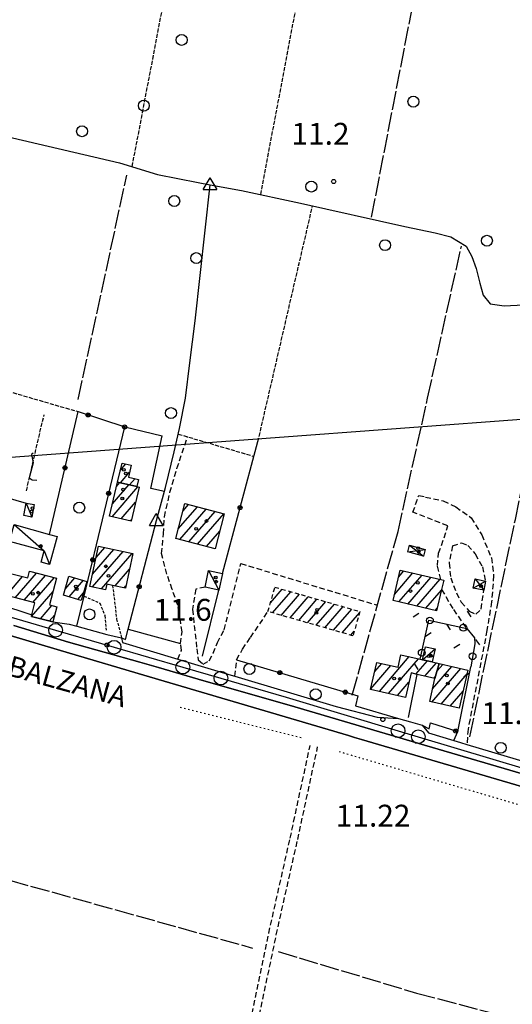
# Model space of a CAD drawing. Extents: x 1737404 to 1741714, y 5042816 to 5045945.
# Drawn here: x 1739717 to 1739897, y 5045204 to 5045565 of the extents above; entities that cross this region are included whole.
import ezdxf

# ---------------------------------------------------------------- set-up
doc = ezdxf.new("R2010")
doc.units = 0
for name, pattern in [('C', [10, 5, 5]), ('L17', [8, 7, -1]), ('L2', [1.5, 0.5, -1]), ('L3', [1.5, 1, -0.5]), ('L5', [2, 1.5, -0.5]), ('L6', [2.5, 1.5, -1]), ('L7', [3, 2, -1])]:
    doc.linetypes.add(name, pattern=pattern)
for name, color, linetype in [('11B2', 1, 'C'), ('11D4', 1, 'C'), ('14G7', 3, 'C'), ('15A1', 5, 'L2'), ('15E5', 2, 'C'), ('16A1', 1, 'C'), ('17A1', 1, 'C'), ('17C3', 1, 'C'), ('17D4', 1, 'C'), ('17G7', 1, 'C'), ('19B2', 1, 'C'), ('19C3', 2, 'C'), ('1A1', 4, 'C'), ('1AJ36', 1, 'C'), ('1C3', 1, 'C'), ('1D4', 1, 'C'), ('1G7', 4, 'L6'), ('21G7', 1, 'C'), ('21J10', 1, 'C'), ('298', 7, 'CONTINUOUS'), ('2E5', 3, 'C'), ('2J10', 2, 'L7'), ('2L12', 1, 'L3'), ('3B2', 1, 'C'), ('3C3', 1, 'C'), ('4B2', 3, 'C'), ('4E5', 2, 'L17'), ('5A1', 2, 'L5'), ('5F6', 1, 'C'), ('5G7', 2, 'L5'), ('5J10', 2, 'L5'), ('A2F6', 1, 'C'), ('A4B2', 1, 'C'), ('I2E5', 7, 'CONTINUOUS'), ('N2P16', 2, 'C'), ('N4A1', 2, 'C'), ('N4C3', 2, 'C')]:
    doc.layers.add(name, color=color, linetype=linetype)

# ---------------------------------------------------------------- blocks, each defined once
blk = doc.blocks.new('5F6')
at = {"layer": '5F6'}
blk.add_circle((0, 0), 2, dxfattribs=at)
blk = doc.blocks.new('11D4')
at = {"layer": '11D4'}
for radius in [0.5, 0.01]:
    blk.add_circle((0, 0), radius, dxfattribs=at)
blk = doc.blocks.new('1AJ36')
at = {"layer": '1AJ36'}
for radius in [0.5, 0.01]:
    blk.add_circle((0, 0), radius, dxfattribs=at)
blk = doc.blocks.new('11B2')
at = {"layer": '11B2'}
blk.add_circle((0, 0), 0.75, dxfattribs=at)
blk = doc.blocks.new('N2P16')
at = {"layer": 'N2P16'}
blk.add_circle((0, -0.00928), 2.5, dxfattribs=at)
blk = doc.blocks.new('N4C3')
at = {"layer": 'N4C3'}
for p, q in [((2.4755, -1.75357), (-0.02926, 2.58115)), ((-2.5275, -1.75518), (2.4725, -1.75518))]:
    blk.add_line(p, q, dxfattribs=at)
at = {"layer": 'N4C3', "flags": 128}
blk.add_lwpolyline([(-2.52926, -1.74898), (-0.02926, 2.58115)], dxfattribs=at)
blk = doc.blocks.new('N4A1')
at = {"layer": 'N4A1'}
for p, q in [((2.4755, -1.75357), (-0.02926, 2.58115)), ((-2.5275, -1.75518), (2.4725, -1.75518))]:
    blk.add_line(p, q, dxfattribs=at)
at = {"layer": 'N4A1', "flags": 128}
blk.add_lwpolyline([(-2.52926, -1.74898), (-0.02926, 2.58115)], dxfattribs=at)
blk = doc.blocks.new('21J10')
at = {"layer": '21J10'}
for p, q in [((0.52138, 5.54047), (-0.0695, 5.01911)), ((-0.0695, 5.01911), (0.52451, 1.99602)), ((0.52451, 1.99602), (-0.95702, -3.53226)), ((-0.95702, -3.53226), (0.22472, -4.25239)), ((0.22472, -4.25239), (1.83546, -4.45339))]:
    blk.add_line(p, q, dxfattribs=at)
blk = doc.blocks.new('19B2')
at = {"layer": '19B2'}
for centre, radius in [((0, 0), 0.75), ((0, -0.02417), 0.32738)]:
    blk.add_circle(centre, radius, dxfattribs=at)
blk = doc.blocks.new('19C3')
at = {"layer": '19C3'}
for points in [[(-6.32083, -0.02486), (-4.55306, 1.74291)], [(6.17917, -0.02486), (7.94694, -1.79262)]]:
    blk.add_lwpolyline(points, dxfattribs=at)
blk.add_circle((-0.07083, -0.02486), 1.25, dxfattribs=at)
blk = doc.blocks.new('21G7')
at = {"layer": '21G7'}
blk.add_circle((0, 0), 2, dxfattribs=at)

msp = doc.modelspace()

# ---------------------------------------------------------------- linework, layer by layer
at = {"layer": '15A1'}
for p, q in [((1739775.80095, 5045312.87088, 11.105), (1739820.67446, 5045301.63074, 11.112)), ((1739833.82247, 5045296.69648, 10.742), (1740001.72172, 5045247.03348, 10.546))]:
    msp.add_line(p, q, dxfattribs=at)
at = {"layer": '15E5'}
for points in [[(1740096.07298, 5045618.80204, 11.137), (1740063.70517, 5045475.38986, 11.147), (1740063.03024, 5045472.37684, 11.141), (1740036.7253, 5045350.54121, 11.005), (1740031.32159, 5045325.50312, 10.997), (1740026.69386, 5045304.86054, 11.025), (1740017.61837, 5045264.39919, 11.12), (1740015.83865, 5045256.46662, 7.597), (1740015.66903, 5045254.55349, 6.249), (1740015.49863, 5045252.63728, 11.12), (1740014.83104, 5045249.31193, 7.66), (1740010.5721, 5045250.21949, 11.209), (1740010.44363, 5045250.26101, 10.27), (1740005.43838, 5045251.81369, 10.277), (1740000.1282, 5045253.46086, 10.285), (1739936.13189, 5045273.33974, 10.38), (1739904.72613, 5045282.60699, 10.409), (1739842.05608, 5045301.10091, 10.466), (1739839.50881, 5045301.85083, 10.468), (1739837.32956, 5045302.49394, 10.47), (1739762.43438, 5045324.68746, 10.705), (1739735.31181, 5045332.72401, 10.79), (1739713.66438, 5045339.10668, 10.83)], [(1739713.66438, 5045339.10668, 10.83), (1739735.31181, 5045332.72401, 10.79), (1739762.43438, 5045324.68746, 10.705), (1739837.32956, 5045302.49394, 10.47), (1739839.50881, 5045301.85083, 10.468), (1739842.05608, 5045301.10091, 10.466), (1739904.72613, 5045282.60699, 10.409), (1739936.13189, 5045273.33974, 10.38), (1740000.1282, 5045253.46086, 10.285), (1740005.43838, 5045251.81369, 10.277), (1740010.44363, 5045250.26101, 10.27), (1740010.5721, 5045250.21949, 11.209), (1740014.83104, 5045249.31193, 7.66), (1740015.49863, 5045252.63728, 11.12), (1740015.66903, 5045254.55349, 6.249), (1740015.83865, 5045256.46662, 7.597), (1740017.61837, 5045264.39919, 11.12), (1740026.69386, 5045304.86054, 11.025), (1740031.32159, 5045325.50312, 10.997), (1740036.7253, 5045350.54121, 11.005), (1740063.03024, 5045472.37684, 11.141), (1740063.70517, 5045475.38986, 11.147), (1740096.07298, 5045618.80204, 11.137)]]:
    msp.add_polyline3d(points, dxfattribs=at)
at = {"layer": '16A1'}
msp.add_line((1737505.64283, 5045239.04314), (1740755.37151, 5045482.41637), dxfattribs=at)
at = {"layer": '17A1'}
for p, q in [((1739753.87668, 5045399.5341, -3333), (1739755.93404, 5045401.92457, -3333)), ((1739753.96477, 5045395.03684, -3333), (1739757.28699, 5045398.89696, -3333)), ((1739757.256, 5045394.26241, -3333), (1739759.25801, 5045396.58855, -3333)), ((1739750.91785, 5045382.61284, -3333), (1739760.32268, 5045393.54036, -3333)), ((1739751.00505, 5045387.31377, -3333), (1739757.03037, 5045394.31571, -3333)), ((1739752.48812, 5045393.63657, -3333), (1739753.73915, 5045395.09015, -3333)), ((1739754.20816, 5045381.83733, -3333), (1739759.42906, 5045387.90353, -3333)), ((1739775.07335, 5045378.15997, -3333), (1739782.0407, 5045386.25538, -3333)), ((1739775.65494, 5045374.2372, -3333), (1739785.26927, 5045385.40706, -3333)), ((1739776.81843, 5045384.78721, -3333), (1739778.81221, 5045387.10271, -3333)), ((1739778.88259, 5045373.3878, -3333), (1739788.49777, 5045384.55973, -3333)), ((1739757.49946, 5045381.0619, -3333), (1739757.94046, 5045381.5743, -3333)), ((1739782.11024, 5045372.53841, -3333), (1739791.72726, 5045383.71248, -3333)), ((1739785.33781, 5045371.69001, -3333), (1739790.21836, 5045377.35966, -3333)), ((1739743.73415, 5045361.55125, -3333), (1739751.52998, 5045370.60928, -3333)), ((1739745.03362, 5045367.66074, -3333), (1739748.18617, 5045371.32261, -3333)), ((1739743.71337, 5045356.9275, -3333), (1739754.8748, 5045369.89602, -3333)), ((1739747.0628, 5045356.2196, -3333), (1739758.21961, 5045369.18276, -3333)), ((1739751.94548, 5045357.29429, -3333), (1739757.24296, 5045363.44946, -3333)), ((1739855.58566, 5045360.49187, -3333), (1739857.57106, 5045362.79872, -3333)), ((1739712.23137, 5045353.7956, -3333), (1739718.16366, 5045360.68728, -3333)), ((1739715.46548, 5045352.95371, -3333), (1739723.24201, 5045361.98822, -3333)), ((1739718.69965, 5045352.11082, -3333), (1739726.47419, 5045361.14518, -3333)), ((1739721.93268, 5045351.26985, -3333), (1739729.70638, 5045360.30215, -3333)), ((1739733.71362, 5045356.15355, -3333), (1739737.2628, 5045360.27736, -3333)), ((1739735.22433, 5045353.30924, -3333), (1739740.42033, 5045359.34649, -3333)), ((1739854.11089, 5045354.17871, -3333), (1739860.86606, 5045362.02758, -3333)), ((1739855.70003, 5045351.42552, -3333), (1739864.16106, 5045361.25643, -3333)), ((1739858.99495, 5045350.65537, -3333), (1739867.45506, 5045360.48521, -3333)), ((1739862.29087, 5045349.8853, -3333), (1739870.75006, 5045359.71407, -3333)), ((1739755.29483, 5045356.58739, -3333), (1739755.94994, 5045357.34748, -3333)), ((1739865.58679, 5045349.11522, -3333), (1739871.26254, 5045355.7099, -3333)), ((1739721.46076, 5045346.12191, -3333), (1739729.30919, 5045355.24104, -3333)), ((1739738.38086, 5045352.3783, -3333), (1739740.44099, 5045354.77198, -3333)), ((1739724.69302, 5045345.27788, -3333), (1739728.8714, 5045350.13276, -3333)), ((1739868.88264, 5045348.34615, -3333), (1739869.78769, 5045349.39774, -3333)), ((1739727.92528, 5045344.43384, -3333), (1739729.93005, 5045346.7632, -3333)), ((1739848.57531, 5045318.68897, -3333), (1739859.51902, 5045331.40452, -3333)), ((1739851.88137, 5045317.93069, -3333), (1739862.82317, 5045330.64509, -3333)), ((1739845.4473, 5045319.65414, -3333), (1739852.7634, 5045328.15476, -3333)), ((1739846.88055, 5045325.91906, -3333), (1739849.45641, 5045328.91197, -3333)), ((1739861.94162, 5045325.0212, -3333), (1739866.12924, 5045329.88681, -3333)), ((1739865.24769, 5045324.26291, -3333), (1739869.43346, 5045329.12638, -3333)), ((1739867.8134, 5045314.80349, -3333), (1739878.37141, 5045327.07196, -3333)), ((1739868.05476, 5045319.68245, -3333), (1739875.06726, 5045327.83139, -3333)), ((1739869.68175, 5045326.17248, -3333), (1739871.76311, 5045328.59082, -3333)), ((1739868.55468, 5045323.5057, -3333), (1739869.11738, 5045324.16059, -3333)), ((1739871.12124, 5045314.04835, -3333), (1739880.62573, 5045325.09165, -3333)), ((1739855.18737, 5045317.1734, -3333), (1739859.35845, 5045322.01872, -3333)), ((1739874.42916, 5045313.29221, -3333), (1739879.19063, 5045318.82458, -3333)), ((1739877.73707, 5045312.53607, -3333), (1739877.75552, 5045312.55751, -3333))]:
    msp.add_line(p, q, dxfattribs=at)
at = {"layer": '17C3'}
for p, q in [((1739719.51047, 5045387.63077, -3333), (1739721.51605, 5045382.5039, -3333)), ((1739786.15685, 5045362.89606, -3333), (1739789.90363, 5045355.75747, -3333)), ((1739864.39345, 5045330.28633, -3333), (1739868.94671, 5045334.24666, -3333))]:
    msp.add_line(p, q, dxfattribs=at)
msp.add_polyline3d([(1739715.03322, 5045379.72285, -3333), (1739726.01676, 5045370.1056, -3333), (1739728.0002, 5045365.18066, -3333)], dxfattribs=at)
at = {"layer": '17D4'}
for p, q in [((1739858.93152, 5045369.74115, -3333), (1739865.37518, 5045370.63489, -3333)), ((1739859.60768, 5045372.22875, -3333), (1739864.69144, 5045368.15474, -3333)), ((1739883.53733, 5045359.85136, -3333), (1739886.71456, 5045355.72484, -3333)), ((1739882.86439, 5045356.49051, -3333), (1739887.38741, 5045359.07365, -3333))]:
    msp.add_line(p, q, dxfattribs=at)
at = {"layer": '17G7'}
for p, q in [((1739808.76237, 5045351.08543, -3333), (1739813.06247, 5045356.08281, -3333)), ((1739809.5627, 5045347.41571, -3333), (1739816.23937, 5045355.17446, -3333)), ((1739812.73953, 5045346.50836, -3333), (1739819.41628, 5045354.2661, -3333)), ((1739815.91735, 5045345.60107, -3333), (1739822.59318, 5045353.35775, -3333)), ((1739819.09511, 5045344.69479, -3333), (1739825.77001, 5045352.45039, -3333)), ((1739822.27293, 5045343.7875, -3333), (1739828.94692, 5045351.54203, -3333)), ((1739825.45076, 5045342.88022, -3333), (1739832.12382, 5045350.63368, -3333)), ((1739828.62759, 5045341.97286, -3333), (1739835.30065, 5045349.72632, -3333)), ((1739831.80542, 5045341.06558, -3333), (1739838.47756, 5045348.81796, -3333)), ((1739834.98325, 5045340.15829, -3333), (1739841.38046, 5045347.59124, -3333)), ((1739838.161, 5045339.252, -3333), (1739839.41203, 5045340.70558, -3333))]:
    msp.add_line(p, q, dxfattribs=at)
at = {"layer": '1A1'}
for points in [[(1739752.87758, 5045395.29238, 14.05), (1739754.51826, 5045402.25579, 14.05), (1739757.89084, 5045401.46639, 14.05), (1739756.87548, 5045397.14723, 14.05), (1739760.53502, 5045396.28906, 14.05), (1739759.91122, 5045393.63791, 14.05), (1739752.87758, 5045395.29238, 14.05)], [(1739752.87758, 5045395.29238, 17.7), (1739759.91122, 5045393.63791, 17.7), (1739760.73299, 5045393.44472, 17.7), (1739757.80267, 5045380.99034, 17.7), (1739749.95517, 5045382.8396, 17.7), (1739752.87758, 5045395.29238, 17.7)], [(1739777.51817, 5045387.44205, 18.03), (1739791.87974, 5045383.67175, 18.03), (1739788.50712, 5045370.8563, 18.03), (1739774.14496, 5045374.63458, 18.03), (1739777.51817, 5045387.44205, 18.03)], [(1739745.91548, 5045371.80743, 17.31), (1739758.44793, 5045369.13367, 17.31), (1739755.76765, 5045356.48741, 17.31), (1739751.0549, 5045357.48232, 17.31), (1739748.92911, 5045357.93387, 17.31), (1739748.50057, 5045355.9161, 17.31), (1739742.7922, 5045357.12227, 17.31), (1739745.91548, 5045371.80743, 17.31)], [(1739856.19921, 5045363.11919, 15.92), (1739870.98481, 5045359.65944, 15.92), (1739872.11677, 5045359.39522, 15.92), (1739871.31801, 5045355.94672, 15.92), (1739869.50838, 5045348.19945, 15.92), (1739853.58307, 5045351.91984, 15.92), (1739856.19921, 5045363.11919, 15.92)], [(1739730.68206, 5045349.65762, 16.21), (1739729.23457, 5045344.09163, 16.21), (1739721.4117, 5045346.13428, 16.21), (1739721.56918, 5045346.7498, 16.21), (1739722.65483, 5045351.08124, 16.21), (1739710.09376, 5045354.35156, 16.21), (1739709.29472, 5045354.56249, 16.21), (1739711.33524, 5045362.46744, 16.21), (1739720.02936, 5045360.20021, 16.21), (1739720.67563, 5045362.65849, 16.21), (1739730.56866, 5045360.07689, 16.21), (1739728.03665, 5045350.35205, 16.21), (1739730.68206, 5045349.65762, 16.21)], [(1739735.11237, 5045360.91058, 16.21), (1739741.68177, 5045358.97363, 16.21), (1739739.62583, 5045352.01122, 16.21), (1739733.06471, 5045353.94478, 16.21), (1739735.11237, 5045360.91058, 16.21)], [(1739868.91079, 5045323.42406, 15.12), (1739862.4539, 5045324.90311, 15.12), (1739860.14258, 5045325.43503, 15.12), (1739858.09247, 5045316.50644, 15.12), (1739845.39275, 5045319.41839, 15.12), (1739847.65959, 5045329.32296, 15.12), (1739855.40823, 5045327.54853, 15.12), (1739856.45369, 5045332.10862, 15.12), (1739863.5252, 5045330.48405, 15.12), (1739864.39345, 5045330.28633, 15.12), (1739867.86196, 5045329.48806, 15.12), (1739870.44469, 5045328.89423, 15.12), (1739868.91079, 5045323.42406, 15.12)], [(1739868.91079, 5045323.42406, 15.91), (1739870.44469, 5045328.89423, 15.91), (1739880.94393, 5045326.48037, 15.91), (1739877.74926, 5045312.53397, 15.91), (1739866.98081, 5045314.99386, 15.91), (1739868.91079, 5045323.42406, 15.91)]]:
    msp.add_polyline3d(points, close=True, dxfattribs=at)
at = {"layer": '1C3'}
for points in [[(1739722.39623, 5045387.07468, 13.85), (1739721.51605, 5045382.5039, 13.85), (1739718.62201, 5045383.06338, 13.85), (1739719.51047, 5045387.63077, 13.85), (1739722.39623, 5045387.07468, 13.85)], [(1739713.34678, 5045373.57135, 14.402), (1739715.03322, 5045379.72285, 14.402), (1739728.0076, 5045376.16959, 14.402), (1739730.79945, 5045375.4079, 14.402), (1739728.0002, 5045365.18066, 14.402), (1739724.89696, 5045366.02935, 14.402), (1739726.01676, 5045370.1056, 14.402), (1739713.34678, 5045373.57135, 14.402)], [(1739786.15685, 5045362.89606, 14.232), (1739791.1778, 5045361.87008, 14.232), (1739789.90363, 5045355.75747, 14.232), (1739784.89773, 5045356.79662, 14.232), (1739786.15685, 5045362.89606, 14.232)], [(1739864.39345, 5045330.28633, 13.701), (1739865.47859, 5045335.05298, 13.701), (1739868.94671, 5045334.24666, 13.701), (1739867.86196, 5045329.48806, 13.701), (1739864.39345, 5045330.28633, 13.701)]]:
    msp.add_polyline3d(points, close=True, dxfattribs=at)
at = {"layer": '1D4'}
for points in [[(1739859.60768, 5045372.22875, 13.439), (1739865.37518, 5045370.63489, 13.439), (1739864.69144, 5045368.15474, 13.439), (1739858.93152, 5045369.74115, 13.439), (1739859.60768, 5045372.22875, 13.439)], [(1739883.53733, 5045359.85136, 13.325), (1739887.38741, 5045359.07365, 13.325), (1739886.71456, 5045355.72484, 13.325), (1739882.86439, 5045356.49051, 13.325), (1739883.53733, 5045359.85136, 13.325)]]:
    msp.add_polyline3d(points, close=True, dxfattribs=at)
at = {"layer": '1G7'}
msp.add_polyline3d([(1739838.93371, 5045339.03108, 14.495), (1739807.85439, 5045347.90354, 14.495), (1739810.40514, 5045356.84254, 14.495), (1739841.48536, 5045347.95812, 14.495), (1739838.93371, 5045339.03108, 14.495)], close=True, dxfattribs=at)
at = {"layer": '298'}
for points in [[(1739709.23554, 5045350.74618, 12.11), (1739721.56918, 5045346.7498, 11.541), (1739721.4117, 5045346.13428, 11.551), (1739729.23457, 5045344.09163, 11.546), (1739735.17801, 5045343.29519, 11.607), (1739737.99399, 5045342.51927, 11.651), (1739748.96225, 5045339.49369, 11.714), (1739754.34616, 5045338.3214, 11.74), (1739754.66941, 5045336.6297, 11.69), (1739774.94265, 5045330.50514, 11.68), (1739794.4301, 5045324.61557, 11.68), (1739795.76001, 5045324.22576, 11.67), (1739832.73495, 5045313.21344, 11.39), (1739847.72969, 5045309.25087, 11.37), (1739855.62862, 5045308.71018, 11.8), (1739859.93923, 5045307.48759, 11.8), (1739864.24984, 5045306.26499, 11.8), (1739866.52646, 5045303.47804, 11.3), (1739875.82464, 5045300.6844, 11.31), (1739878.20041, 5045299.97479, 11.31), (1739880.57719, 5045299.26525, 11.31), (1739917.82101, 5045288.10456, 11.34)], [(1739903.36357, 5045287.82515, 11.41), (1739863.05915, 5045299.55992, 11.49), (1739856.03897, 5045301.65066, 11.504), (1739817.7027, 5045313.07049, 11.58), (1739782.34754, 5045323.17016, 11.59), (1739767.80035, 5045327.42399, 11.53), (1739761.07679, 5045329.33034, 11.55), (1739734.98066, 5045336.73072, 11.63), (1739714.97234, 5045342.77282, 11.63)]]:
    msp.add_polyline3d(points, dxfattribs=at)
at = {"layer": '2E5'}
msp.add_line((1739875.82464, 5045300.6844, 11.31), (1739877.2098, 5045303.94917, 11.89), dxfattribs=at)
for points in [[(1739714.97234, 5045342.77282, 11.63), (1739734.98066, 5045336.73072, 11.63), (1739761.07679, 5045329.33034, 11.55), (1739767.80035, 5045327.42399, 11.53), (1739782.34754, 5045323.17016, 11.59), (1739817.7027, 5045313.07049, 11.58), (1739856.03897, 5045301.65066, 11.504), (1739863.05915, 5045299.55992, 11.49), (1739903.36357, 5045287.82515, 11.41), (1739949.14231, 5045274.12654, 11.25), (1739956.2523, 5045271.88107, 11.222), (1739989.75445, 5045261.30963, 11.09), (1740006.40294, 5045256.61042, 11.16), (1740009.38557, 5045255.59124, 11.17), (1740010.23598, 5045254.80148, 11.17), (1740010.49759, 5045254.56234, 11.17), (1740010.94432, 5045253.55181, 11.202), (1740011.18568, 5045253.00727, 11.22), (1740010.63903, 5045250.99972, 11.215), (1740010.63687, 5045250.92133, 11.214), (1740010.5721, 5045250.21949, 11.209)], [(1739754.34616, 5045338.3214, 11.74), (1739754.66941, 5045336.6297, 11.69), (1739774.94265, 5045330.50514, 11.68), (1739794.4301, 5045324.61557, 11.68), (1739795.76001, 5045324.22576, 11.67), (1739832.73495, 5045313.21344, 11.39), (1739847.72969, 5045309.25087, 11.37), (1739855.62862, 5045308.71018, 11.8)], [(1739864.24984, 5045306.26499, 11.8), (1739866.52646, 5045303.47804, 11.3), (1739875.82464, 5045300.6844, 11.31)], [(1739880.57719, 5045299.26525, 11.31), (1739917.82101, 5045288.10456, 11.34), (1739960.65731, 5045275.19648, 11.13), (1739973.3313, 5045272.10608, 11), (1739974.14854, 5045274.67846, 11.49)]]:
    msp.add_polyline3d(points, dxfattribs=at)
at = {"layer": '2J10'}
for points in [[(1739774.94265, 5045330.50514, 11.68), (1739776.2004, 5045333.69016, 11.34), (1739775.87664, 5045336.23224, 12.16), (1739776.44505, 5045340.46678, 11.52), (1739775.87782, 5045344.47887, 11.52), (1739774.847, 5045350.19522, 11.52), (1739772.85194, 5045356.01184, 11.52), (1739770.93242, 5045361.55633, 11.52), (1739768.98759, 5045369.11268, 11.52), (1739769.65024, 5045376.37389, 11.52), (1739769.99886, 5045382.60572, 11.57), (1739772.02979, 5045391.576, 11.62), (1739774.58124, 5045400.29141, 11.62), (1739778.42109, 5045411.68871, 11.62)], [(1739870.98481, 5045359.65944, 11.27), (1739869.7763, 5045364.70862, 11.17), (1739870.2082, 5045369.29297, 11.17), (1739872.23407, 5045374.88924, 11.17), (1739873.55957, 5045379.2587, 11.27), (1739860.86091, 5045384.25869, 11.17), (1739862.97519, 5045390.44224, 11.12), (1739865.4884, 5045389.8392, 11.17), (1739871.95066, 5045388.39565, 11.17), (1739876.53195, 5045386.22356, 11.22), (1739882.17375, 5045382.25052, 11.22), (1739885.98962, 5045375.97054, 11.27), (1739889.5165, 5045367.57693, 11.27), (1739890.34845, 5045361.07449, 11.27), (1739889.59618, 5045351.44781, 11.12), (1739887.91034, 5045341.00308, 10.98), (1739880.99544, 5045304.87551, 10.98), (1739880.57719, 5045299.26525, 11.31)], [(1739875.36249, 5045371.92338, 11.22), (1739874.05774, 5045365.7102, 11.22), (1739874.65059, 5045360.29801, 11.31), (1739876.74598, 5045354.70852, 11.31), (1739878.51984, 5045351.32332, 11.31), (1739881.44435, 5045348.04033, 11.31), (1739883.77926, 5045346.9927, 11.36), (1739885.81136, 5045348.83672, 11.31), (1739886.71456, 5045355.72484, 11.27)], [(1739875.36249, 5045371.92338, 11.22), (1739878.55303, 5045373.05588, 11.12), (1739880.9584, 5045372.1118, 11.17), (1739883.61944, 5045369.01267, 11.17), (1739886.22769, 5045364.31502, 11.22), (1739887.38741, 5045359.07365, 11.22)], [(1739784.89773, 5045356.79662, 11.39), (1739781.49134, 5045356.14939, 11.39), (1739780.28192, 5045348.75697, 11.34), (1739781.81722, 5045334.3224, 11.2), (1739782.34251, 5045330.24098, 11.2), (1739784.14978, 5045328.69953, 11.15), (1739786.41977, 5045329.88443, 11.1), (1739787.78216, 5045332.62299, 11.15), (1739789.38402, 5045336.5428, 11.25), (1739791.80222, 5045341.18564, 11.44), (1739797.9265, 5045365.49339, 11.44), (1739847.86433, 5045350.23799, 11.26)], [(1739871.31801, 5045355.94672, 11.22), (1739875.62546, 5045348.64653, 11.36), (1739880.48903, 5045341.66077, 11.31)], [(1739795.76001, 5045324.22576, 11.67), (1739796.40989, 5045330.29162, 12.26), (1739798.5664, 5045334.14365, 11.33), (1739801.48194, 5045338.41256, 11.28), (1739807.85439, 5045347.90354, 11.33)], [(1739791.69856, 5045129.24473, 11.85), (1739790.91784, 5045132.97408, 11.79), (1739790.00926, 5045136.73698, 11.77), (1739789.69483, 5045140.62761, 11.77), (1739790.36801, 5045146.18174, 11.75), (1739791.48728, 5045152.15337, 11.76), (1739800.20071, 5045191.90554, 12.07), (1739808.14842, 5045230.15124, 11.97), (1739815.98129, 5045265.01572, 11.94), (1739823.27377, 5045298.92713, 11.3)], [(1739794.12837, 5045131.32211, 11.85), (1739793.66063, 5045133.59066, 11.79), (1739792.79643, 5045137.1894, 11.77), (1739792.51175, 5045140.57581, 11.77), (1739793.12656, 5045145.75752, 11.75), (1739794.22538, 5045151.58721, 11.76), (1739802.94728, 5045191.31996, 12.07), (1739810.88731, 5045229.56108, 11.97), (1739818.7138, 5045264.41706, 11.94), (1739826.02134, 5045298.34163, 11.3)]]:
    msp.add_polyline3d(points, dxfattribs=at)
at = {"layer": '2L12'}
for points in [[(1739751.0549, 5045357.48232, 11.76), (1739752.52815, 5045345.13509, 11.81), (1739754.34616, 5045338.3214, 11.74)], [(1739740.63208, 5045353.53271, 11.64), (1739746.36073, 5045351.0113, 11.94), (1739748.26375, 5045346.41028, 11.8), (1739748.66399, 5045341.06591, 11.75)]]:
    msp.add_polyline3d(points, dxfattribs=at)
at = {"layer": '3B2'}
for p, q in [((1739791.1778, 5045361.87008, 11.468), (1739804.16734, 5045410.09881, 11.423)), ((1739689.30675, 5045396.20774, 11.813), (1739719.51047, 5045387.63077, 11.735)), ((1739783.97084, 5045331.62452, 11.184), (1739789.90363, 5045355.75747, 11.468)), ((1739709.23554, 5045350.74618, 12.11), (1739721.56918, 5045346.7498, 11.541)), ((1739756.78621, 5045341.52074, 11.733), (1739775.87664, 5045336.23224, 12.16)), ((1739859.18067, 5045309.08651, 11.765), (1739862.4539, 5045324.90311, 11.452))]:
    msp.add_line(p, q, dxfattribs=at)
for points in [[(1739728.0076, 5045376.16959, 11.601), (1739738.42411, 5045421.09973, 11.446), (1739755.47508, 5045415.52513, 11.222)], [(1739737.99399, 5045342.51927, 11.651), (1739740.63208, 5045353.53271, 11.64), (1739755.47508, 5045415.52513, 11.222), (1739769.17279, 5045412.24967, 11.013)], [(1739769.99099, 5045391.80339, 10.666), (1739765.03562, 5045392.90449, 10.911), (1739769.17279, 5045412.24967, 11.013)], [(1739754.34616, 5045338.3214, 11.74), (1739755.78431, 5045337.63784, 11.75), (1739756.78621, 5045341.52074, 11.733), (1739767.05589, 5045381.19392, 10.64)], [(1739735.17801, 5045343.29519, 11.607), (1739737.99399, 5045342.51927, 11.651), (1739748.96225, 5045339.49369, 11.714)], [(1739796.40989, 5045330.29162, 12.26), (1739840.73706, 5045317.03994, 11.401), (1739839.84197, 5045313.40471, 11.387), (1739855.62862, 5045308.71018, 11.8)], [(1739864.24984, 5045306.26499, 11.8), (1739866.83111, 5045304.954, 11.634), (1739867.22745, 5045307.20102, 11.784), (1739877.2098, 5045303.94917, 11.89), (1739881.97274, 5045327.70069, 11.128)]]:
    msp.add_polyline3d(points, dxfattribs=at)
at = {"layer": '3C3'}
msp.add_polyline3d([(1739863.5252, 5045330.48405, 11.475), (1739866.71242, 5045344.73076, 11.436), (1739880.48903, 5045341.66077, 11.31), (1739883.36842, 5045338.25707, 11.155), (1739883.44905, 5045336.13603, 11.134), (1739881.97274, 5045327.70069, 11.128)], dxfattribs=at)
at = {"layer": '4B2'}
for points in [[(1739556.5474, 5045555.82006, 11.565), (1739594.49943, 5045547.03922, 11.17), (1739642.03738, 5045535.78717, 11.15), (1739701.34618, 5045524.30447, 11.08), (1739753.55452, 5045512.20876, 10.89), (1739767.51315, 5045507.85974, 10.95), (1739782.32981, 5045505.0161, 10.92), (1739786.75151, 5045504.14481, 11.03)], [(1739767.05589, 5045381.19392, 10.64), (1739770.41657, 5045393.33856, 10.67), (1739773.55512, 5045406.36012, 10.81), (1739775.53679, 5045414.94361, 10.88), (1739777.65284, 5045426.03129, 11.08), (1739779.2547, 5045438.9498, 11.33), (1739781.20651, 5045454.31944, 11.37), (1739786.75151, 5045504.14481, 11.03)], [(1739786.75151, 5045504.14481, 11.03), (1739798.22995, 5045502.04701, 10.73), (1739819.72668, 5045497.36897, 10.48), (1739857.84455, 5045488.87928, 10.42), (1739868.95598, 5045486.55341, 10.44), (1739874.74009, 5045485.05908, 10.44), (1739880.28918, 5045481.69486, 10.49), (1739882.33173, 5045477.85543, 10.47), (1739883.91341, 5045473.46099, 10.44), (1739885.28674, 5045468.09923, 10.43), (1739886.49395, 5045463.6968, 10.43), (1739889.10729, 5045460.60513, 10.43), (1739894.15966, 5045459.7891, 10.42), (1739901.23977, 5045460.13882, 10.39), (1739909.36941, 5045461.218, 10.37), (1739911.32757, 5045461.54516, 10.48)], [(1739625.51883, 5045365.09849, 10.99), (1739634.34734, 5045362.49634, 10.972), (1739685.99932, 5045347.26305, 10.88), (1739698.76159, 5045343.50235, 10.856), (1739735.31181, 5045332.72401, 10.79), (1739762.43438, 5045324.68746, 10.705), (1739837.32956, 5045302.49394, 10.47), (1739839.50881, 5045301.85083, 10.468), (1739842.05608, 5045301.10091, 10.466), (1739904.72613, 5045282.60699, 10.409), (1739936.13189, 5045273.33974, 10.38), (1740000.1282, 5045253.46086, 10.285), (1740005.43838, 5045251.81369, 10.277), (1740010.44363, 5045250.26101, 10.27), (1740010.5721, 5045250.21949, 11.209)]]:
    msp.add_polyline3d(points, dxfattribs=at)
at = {"layer": '4E5'}
for p, q in [((1739845.71313, 5045492.264, 10.488), (1739862.11876, 5045576.58901, 11.749)), ((1739738.51916, 5045425.58864, 11.429), (1739756.24688, 5045507.64679, 10.929)), ((1739659.46003, 5045264.64641, 11.285), (1739802.25358, 5045224.75463, 11.923))]:
    msp.add_line(p, q, dxfattribs=at)
for points in [[(1739838.66122, 5045317.3468, 11.401), (1739855.42372, 5045377.25065, 11.199), (1739866.188, 5045426.01377, 10.836), (1739878.56964, 5045481.63629, 10.458)], [(1739881.62131, 5045302.06221, 11.132), (1739898.28009, 5045381.64355, 11.243), (1739914.64018, 5045460.83351, 10.612)], [(1739811.64356, 5045223.44007, 11.948), (1739862.12366, 5045208.26832, 11.215), (1739990.61036, 5045174.44632, 11.225)]]:
    msp.add_polyline3d(points, dxfattribs=at)
at = {"layer": '5A1'}
for p, q in [((1739805.19898, 5045500.53211, 11.03), (1739829.17669, 5045627.28575, 11.23)), ((1739804.16734, 5045410.09881, 11.15), (1739824.14086, 5045496.3838, 11.15)), ((1739699.26329, 5045432.53596, 11.46), (1739738.42411, 5045421.09973, 11.5)), ((1739775.05639, 5045412.88185, 11.23), (1739802.72945, 5045404.72609, 11.33))]:
    msp.add_line(p, q, dxfattribs=at)
at = {"layer": '5G7'}
msp.add_line((1739758.22361, 5045510.75228, 11.78), (1739774.20316, 5045594.4857, 11.51), dxfattribs=at)
at = {"layer": '5J10'}
msp.add_line((1739719.56074, 5045392.08825, 11.55), (1739725.99518, 5045419.88711, 11.5), dxfattribs=at)
at = {"layer": 'A2F6', "flags": 128}
msp.add_lwpolyline([(1739002.80868, 5045527.64115), (1739025.22588, 5045525.93539), (1739028.35542, 5045525.0566), (1739043.93614, 5045520.69975), (1739076.52166, 5045511.58424), (1739090.87855, 5045507.56696), (1739099.50506, 5045505.15731), (1739109.13775, 5045502.18119), (1739111.53592, 5045501.44017), (1739170.87258, 5045483.80913), (1739196.11383, 5045476.30573), (1739205.2477, 5045473.61617), (1739214.38848, 5045470.92813), (1739219.80535, 5045474.12275), (1739221.87735, 5045475.33996), (1739228.43402, 5045477.75046), (1739238.59064, 5045478.14306), (1739251.00386, 5045474.23492), (1739270.06031, 5045468.23392), (1739289.26991, 5045462.18321), (1739294.67022, 5045460.48365), (1739331.54143, 5045450.11757), (1739347.22057, 5045445.70588), (1739363.70793, 5045441.0679), (1739373.64781, 5045438.27522), (1739389.30221, 5045433.87271), (1739415.05177, 5045427.33598), (1739440.79237, 5045420.79858), (1739444.77818, 5045419.78835), (1739449.027, 5045418.70756), (1739463.32383, 5045415.07785), (1739479.11319, 5045411.06953), (1739513.48591, 5045402.78475), (1739521.54037, 5045400.68926), (1739546.63871, 5045394.1579), (1739551.69627, 5045392.84383), (1739560.49302, 5045390.35765), (1739612.16082, 5045375.75637), (1739646.69875, 5045365.58752), (1739673.15987, 5045357.79932), (1739679.28091, 5045355.99727), (1739706.43217, 5045348.00601), (1739708.81946, 5045347.30328), (1739730.20323, 5045341.09341), (1739751.59528, 5045334.88015), (1739776.73616, 5045327.58072), (1739790.63199, 5045323.54789), (1739814.49913, 5045316.61138), (1739855.43362, 5045304.29701), (1739862.81656, 5045302.076), (1739916.07113, 5045286.05403), (1739937.2251, 5045279.77978), (1739974.9738, 5045268.58668), (1739982.49709, 5045266.3531), (1740013.69213, 5045257.10114), (1740015.83865, 5045256.46662)], dxfattribs=at)
at = {"layer": 'A4B2', "flags": 128}
for points in [[(1739556.5474, 5045555.82006), (1739594.49943, 5045547.03922), (1739642.03738, 5045535.78717), (1739701.34618, 5045524.30447), (1739753.55452, 5045512.20876), (1739767.51315, 5045507.85974), (1739782.32981, 5045505.0161), (1739786.75151, 5045504.14481)], [(1739767.05589, 5045381.19392), (1739770.41657, 5045393.33856), (1739773.55512, 5045406.36012), (1739775.53679, 5045414.94361), (1739777.65284, 5045426.03129), (1739779.2547, 5045438.9498), (1739781.20651, 5045454.31944), (1739786.75151, 5045504.14481)], [(1739786.75151, 5045504.14481), (1739798.22995, 5045502.04701), (1739819.72668, 5045497.36897), (1739857.84455, 5045488.87928), (1739868.95598, 5045486.55341), (1739874.74009, 5045485.05908), (1739880.28918, 5045481.69486), (1739882.33173, 5045477.85543), (1739883.91341, 5045473.46099), (1739885.28674, 5045468.09923), (1739886.49395, 5045463.6968), (1739889.10729, 5045460.60513), (1739894.15966, 5045459.7891), (1739901.23977, 5045460.13882), (1739909.36941, 5045461.218), (1739911.32757, 5045461.54516)], [(1739479.2545, 5045403.94677), (1739485.03097, 5045402.55417), (1739489.23668, 5045401.54034), (1739517.24217, 5045394.79647), (1739525.46362, 5045392.97523), (1739555.79836, 5045384.73703), (1739556.18376, 5045384.61246), (1739561.03529, 5045383.3311), (1739562.25176, 5045382.98295), (1739620.9217, 5045366.63859), (1739625.51883, 5045365.09849), (1739634.34734, 5045362.49634), (1739685.99932, 5045347.26305), (1739698.76159, 5045343.50235), (1739735.31181, 5045332.72401), (1739762.43438, 5045324.68746), (1739837.32956, 5045302.49394), (1739839.50881, 5045301.85083), (1739842.05608, 5045301.10091), (1739904.72613, 5045282.60699), (1739936.13189, 5045273.33974), (1740000.1282, 5045253.46086), (1740005.43838, 5045251.81369), (1740010.44363, 5045250.26101), (1740010.5721, 5045250.21949), (1740018.95506, 5045248.43839)]]:
    msp.add_lwpolyline(points, dxfattribs=at)
at = {"layer": 'I2E5'}
for points in [[(1739645.64995, 5045368.28992, 11.91), (1739649.81748, 5045368.72337, 11.757), (1739660.97985, 5045365.39544, 11.743), (1739671.51014, 5045362.25885, 11.708), (1739676.53334, 5045361.09564, 11.74), (1739682.51997, 5045360.87407, 11.78), (1739683.9395, 5045358.87236, 11.775), (1739705.11527, 5045351.98503, 11.96), (1739709.23554, 5045350.74618, 12.11), (1739721.56918, 5045346.7498, 11.541), (1739721.4117, 5045346.13428, 11.551), (1739729.23457, 5045344.09163, 11.546), (1739735.17801, 5045343.29519, 11.607), (1739737.99399, 5045342.51927, 11.651), (1739748.96225, 5045339.49369, 11.714), (1739754.34616, 5045338.3214, 11.74)], [(1739855.62862, 5045308.71018, 11.8), (1739859.93923, 5045307.48759, 11.8), (1739864.24984, 5045306.26499, 11.8)], [(1739875.82464, 5045300.6844, 11.31), (1739878.20041, 5045299.97479, 11.31), (1739880.57719, 5045299.26525, 11.31)]]:
    msp.add_polyline3d(points, dxfattribs=at)

# ---------------------------------------------------------------- block references
at = {"layer": '11B2'}
for p in [(1739831.85333, 5045505.33632, 11.23), (1739748.97678, 5045335.64379, 11.62), (1739849.84489, 5045308.41844, 11.22)]:
    msp.add_blockref('11B2', p, dxfattribs=at)
at = {"layer": '11D4'}
for p in [(1739755.21129, 5045399.80454, 14.05), (1739754.90674, 5045392.56914, 17.7), (1739721.45952, 5045384.51743, 13.85), (1739785.3675, 5045381.06901, 18.03), (1739724.664, 5045371.75128, 14.402), (1739862.93772, 5045369.70421, 13.439), (1739748.62107, 5045364.45749, 17.31), (1739788.89643, 5045358.8551, 14.232), (1739737.93293, 5045356.09647, 16.21), (1739862.66428, 5045358.39749, 15.92), (1739885.82273, 5045357.26865, 13.325), (1739721.85606, 5045354.42213, 16.21), (1739825.52832, 5045347.40192, 14.495), (1739867.45546, 5045331.76922, 13.701), (1739856.02199, 5045323.22301, 15.12), (1739873.24886, 5045324.51312, 15.91)]:
    msp.add_blockref('11D4', p, dxfattribs=at)
at = {"layer": '19B2'}
for p, rotation in [((1739742.1137, 5045419.89381, -3333), 341.893), ((1739755.45977, 5045415.4618, -3333), 76.543), ((1739733.65389, 5045400.52576, -3333), 76.943), ((1739749.63885, 5045391.14769, -3333), 76.533), ((1739797.66558, 5045385.95734, -3333), 254.923), ((1739743.817, 5045366.83252, -3333), 76.533), ((1739760.79146, 5045356.99001, -3333), 255.483), ((1739812.19534, 5045325.57293, -3333), 163.353), ((1739836.14955, 5045318.41128, -3333), 163.353), ((1739876.47073, 5045304.18966, -3333), 161.953)]:
    msp.add_blockref('19B2', p, dxfattribs=dict(at, rotation=rotation))
at = {"layer": '19C3'}
for p, rotation in [((1739879.3059, 5045341.92517, -3333), 257.433), ((1739867.10404, 5045344.64375, -3333), 347.433), ((1739864.07057, 5045332.92375, -3333), 77.393), ((1739882.63799, 5045331.49922, -3333), 260.083)]:
    msp.add_blockref('19C3', p, dxfattribs=dict(at, rotation=rotation))
at = {"layer": '1AJ36'}
for p in [(1739755.91127, 5045398.3988, 11.36), (1739754.61045, 5045389.3077, 11.36), (1739721.77629, 5045385.72453, 11.736), (1739781.62962, 5045378.15255, 11.36), (1739724.78611, 5045371.90183, 11.614), (1739862.77736, 5045371.12228, 11.359), (1739749.52281, 5045360.98692, 11.36), (1739788.74409, 5045360.36704, 11.479), (1739737.57569, 5045357.10367, 11.57), (1739859.9336, 5045355.42308, 11.44), (1739885.7322, 5045357.21875, 11.303), (1739723.81538, 5045354.8276, 11.41), (1739825.79322, 5045348.56503, 11.379), (1739866.64703, 5045331.58332, 11.488), (1739853.94023, 5045323.40808, 11.44), (1739873.617, 5045321.57923, 11.44)]:
    msp.add_blockref('1AJ36', p, dxfattribs=at)
at = {"layer": '21G7', "rotation": 259.1929999999999}
msp.add_blockref('21G7', (1739762.48669, 5045533.08941, -3333), dxfattribs=at)
at = {"layer": '21J10'}
msp.add_blockref('21J10', (1739721.48449, 5045400.40064, -3333), dxfattribs=at)
at = {"layer": '5F6'}
for p in [(1739776.30183, 5045557.15683, 11.63), (1739861.03714, 5045534.54915, 11.68), (1739739.90573, 5045523.72236, 10.78), (1739823.71921, 5045503.47356, 10.8), (1739773.59665, 5045498.17639, 10.87), (1739887.88372, 5045483.63856, 10.89), (1739850.68064, 5045482.01569, 11.08), (1739781.64936, 5045477.27707, 11.44), (1739772.39852, 5045420.54525, 11.44), (1739738.85673, 5045385.92962, 11.44), (1739742.62186, 5045346.84922, 11.44), (1739801.07636, 5045326.88837, 11.44), (1739825.2898, 5045317.63109, 11.49), (1739892.96266, 5045298.01858, 11.3)]:
    msp.add_blockref('5F6', p, dxfattribs=at)
at = {"layer": 'N2P16'}
for p in [(1739730.20323, 5045341.09341), (1739751.59528, 5045334.88015), (1739776.73616, 5045327.58072), (1739790.63199, 5045323.54789), (1739855.43362, 5045304.29701), (1739862.81656, 5045302.076)]:
    msp.add_blockref('N2P16', p, dxfattribs=at)
at = {"layer": 'N4A1'}
msp.add_blockref('N4A1', (1739767.05589, 5045381.19392), dxfattribs=at)
at = {"layer": 'N4C3'}
msp.add_blockref('N4C3', (1739786.75151, 5045504.14481), dxfattribs=at)

# ---------------------------------------------------------------- texts
at = {"layer": '11B2'}
for s, p in [('11.2                                   ', (1739816.45383, 5045518.78774)), ('11.6                                   ', (1739766.05609, 5045344.54161)), ('11.19                                  ', (1739885.86418, 5045306.71233)), ('11.22                                  ', (1739832.6695, 5045269.19986))]:
    msp.add_text(s, height=8, dxfattribs=at).set_placement(p)
at = {"layer": '14G7'}
msp.add_text('VIA BALZANA                            ', height=7.5, rotation=344.473, dxfattribs=at).set_placement((1739695.31609, 5045329.35668))

doc.saveas('drawing.dxf')
